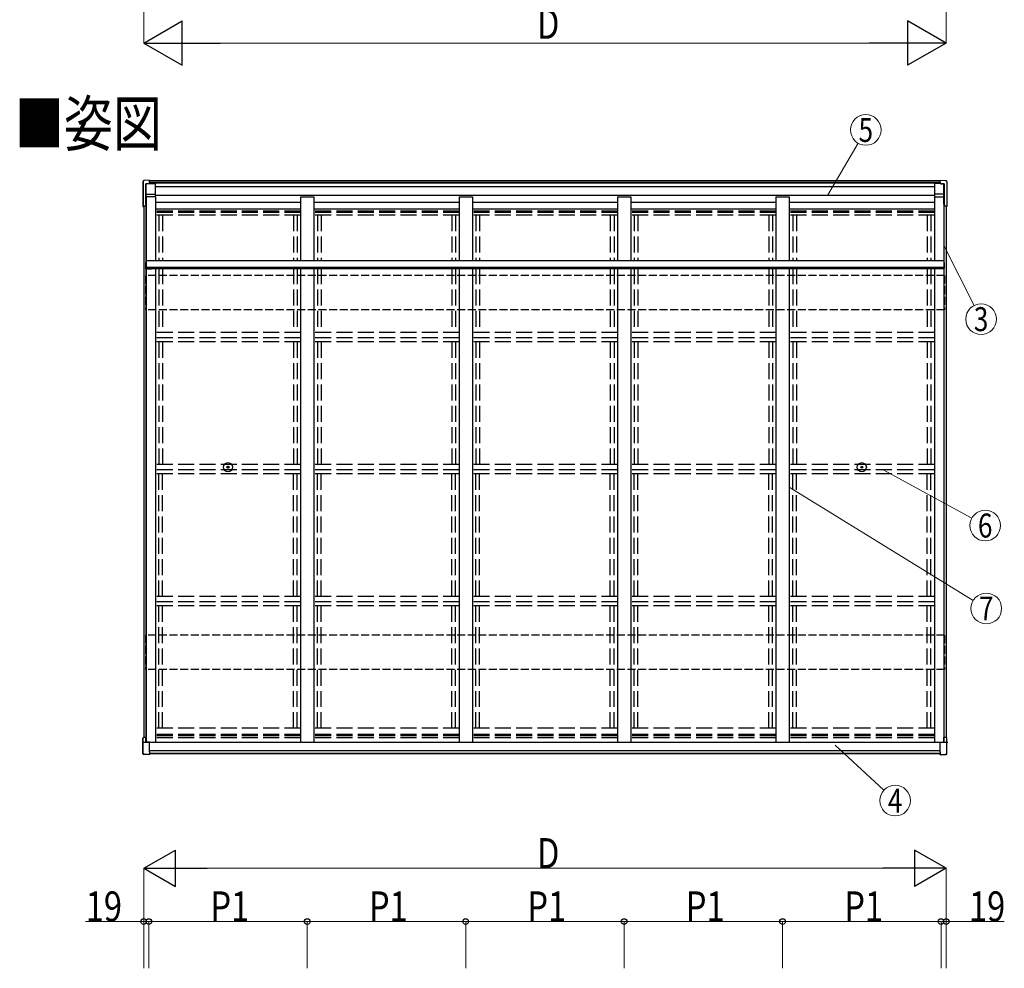
# Model space of a CAD drawing. Units: millimetres. Extents: x 0 to 21025, y 0 to 14850.
# Drawn here: x 7702 to 11400, y 6334 to 9896 of the extents above; entities that cross this region are included whole.
import ezdxf
from ezdxf.enums import TextEntityAlignment as Align

# ---------------------------------------------------------------- set-up
doc = ezdxf.new("R2010")
doc.units = ezdxf.units.MM
doc.linetypes.add('YHIDDEN_1', pattern=[4, 3, -1])
for name, color, linetype, lineweight in [('USER1', 3, 'Continuous', 13), ('YKK_13', 4, 'Continuous', 30), ('YKK_A1', 4, 'Continuous', 30), ('YKK_D', 6, 'Continuous', 13)]:
    doc.layers.add(name, color=color, linetype=linetype, lineweight=lineweight)
doc.styles.add('text-b', font='extslim2.shx', dxfattribs={"width": 0.8, "bigfont": 'extfont2.shx'})

msp = doc.modelspace()

# ---------------------------------------------------------------- linework, layer by layer
at = {"layer": 'YKK_13', "linetype": 'Continuous'}
for p, q in [((8165.3, 9287.5), (8165.3, 9286.9)), ((8165.3, 9286.9), (8165.3, 9286.7)), ((8165.7, 9288.4), (8165.7, 9287.9)), ((8165.7, 9287.9), (8165.7, 9287.6)), ((8169.8, 9291.4), (8168.4, 9291.3)), ((8171.5, 9291.5), (8169.8, 9291.4)), ((11177.9, 9291.5), (11179.6, 9291.4)), ((11179.6, 9291.4), (11181, 9291.3)), ((11183.6, 9288.4), (11183.6, 9287.9)), ((11183.6, 9287.9), (11183.6, 9287.6)), ((11184, 9287.5), (11184, 9286.9)), ((11184, 9286.9), (11184, 9286.7)), ((8165.4, 9194), (8165.3, 9193.9)), ((8165.3, 9193.9), (8165.3, 9193.9)), ((8165.3, 9193.9), (8165.3, 9193.9)), ((8165.3, 9193.9), (8165.5, 9193.9)), ((8165.6, 9194), (8165.4, 9194)), ((8165.5, 9193.9), (8166.9, 9193.7)), ((8165.8, 9194), (8165.6, 9194)), ((8165.8, 9195.3), (8165.7, 9195.3)), ((8165.7, 9195.3), (8165.7, 9195.2)), ((8165.7, 9195.2), (8165.7, 9195.2)), ((8165.7, 9195.2), (8165.9, 9195.2)), ((8166, 9194), (8165.8, 9194)), ((8165.9, 9195.2), (8166, 9195.2)), ((8166, 9195.2), (8166.2, 9195.2)), ((8166.3, 9194), (8166, 9194)), ((8166.2, 9195.2), (8166.5, 9195.2)), ((8166.5, 9195.2), (8166.7, 9195.2)), ((8166.9, 9193.7), (8168.2, 9193.6)), ((8167.1, 9193.9), (8167.1, 9193.9)), ((8167.1, 9193.9), (8167.1, 9193.9)), ((8167.1, 9193.9), (8167.1, 9193.9)), ((8167.1, 9193.9), (8167.1, 9193.9)), ((8167.1, 9193.9), (8167.1, 9193.9)), ((8167.1, 9193.9), (8167.2, 9193.9)), ((8168.2, 9193.8), (8167.1, 9193.9)), ((8167.2, 9193.9), (8167.2, 9193.9)), ((8167.2, 9193.9), (8167.3, 9193.9)), ((8167.4, 9195.3), (8167.3, 9195.3)), ((8167.3, 9195.3), (8167.3, 9195.3)), ((8167.3, 9195.3), (8167.4, 9195.3)), ((8167.5, 9195.3), (8167.4, 9195.3)), ((8167.4, 9195.3), (8167.4, 9195.3)), ((8167.4, 9195.3), (8167.4, 9195.3)), ((8167.6, 9195.3), (8167.5, 9195.3)), ((8167.5, 9195.3), (8167.5, 9195.3)), ((11181.2, 9193.8), (11182.2, 9193.9)), ((11182.4, 9193.7), (11181.2, 9193.6)), ((11181.7, 9195.3), (11181.8, 9195.3)), ((11181.8, 9195.3), (11181.8, 9195.3)), ((11181.8, 9195.3), (11181.9, 9195.3)), ((11181.9, 9195.3), (11181.9, 9195.3)), ((11181.9, 9195.3), (11182, 9195.3)), ((11182, 9195.3), (11181.9, 9195.3)), ((11182, 9195.3), (11182, 9195.3)), ((11182, 9195.3), (11182, 9195.3)), ((11182.1, 9193.9), (11182, 9193.9)), ((11182.2, 9193.9), (11182.1, 9193.9)), ((11182.1, 9193.9), (11182.1, 9193.9)), ((11182.2, 9193.9), (11182.2, 9193.9)), ((11182.2, 9193.9), (11182.3, 9193.9)), ((11182.3, 9193.9), (11182.2, 9193.9)), ((11182.2, 9193.9), (11182.2, 9193.9)), ((11182.2, 9193.9), (11182.2, 9193.9)), ((11183.9, 9193.9), (11182.4, 9193.7)), ((11182.8, 9195.2), (11182.6, 9195.2)), ((11183.1, 9195.2), (11182.8, 9195.2)), ((11183, 9194), (11183.3, 9194)), ((11183.3, 9195.2), (11183.1, 9195.2)), ((11183.5, 9195.2), (11183.3, 9195.2)), ((11183.3, 9194), (11183.5, 9194)), ((11183.6, 9195.2), (11183.5, 9195.2)), ((11183.5, 9194), (11183.8, 9194)), ((11183.6, 9195.3), (11183.6, 9195.3)), ((11183.6, 9195.3), (11183.6, 9195.2)), ((11183.6, 9195.2), (11183.6, 9195.2)), ((11183.8, 9194), (11183.9, 9194)), ((11183.9, 9194), (11184, 9193.9)), ((11184, 9193.9), (11183.9, 9193.9)), ((11184, 9193.9), (11184, 9193.9)), ((11184, 9193.9), (11184, 9193.9)), ((8165.8, 7199.6), (8165.7, 7199.5)), ((8165.7, 7199.5), (8165.7, 7199.5)), ((11183.6, 7199.6), (11183.6, 7199.5)), ((11183.6, 7199.5), (11183.6, 7199.5)), ((8165.3, 7139.9), (8165.3, 7140.3)), ((8165.3, 7139.6), (8165.3, 7139.9)), ((8165.7, 7141.8), (8165.7, 7142.1)), ((8165.7, 7141.3), (8165.7, 7141.8)), ((8169.5, 7136.6), (8167.8, 7136.8)), ((8167.8, 7136.8), (8167.8, 7136.8)), ((8171.1, 7136.5), (8169.5, 7136.6)), ((11178.2, 7136.5), (11179.8, 7136.6)), ((11179.8, 7136.6), (11181.5, 7136.8)), ((11181.5, 7136.8), (11181.5, 7136.8)), ((11183.6, 7141.8), (11183.6, 7142.1)), ((11183.6, 7141.3), (11183.6, 7141.8)), ((11184, 7139.9), (11184, 7140.3)), ((11184, 7139.6), (11184, 7139.9))]:
    msp.add_line(p, q, dxfattribs=at)
at = {"layer": 'YKK_13', "linetype": 'Continuous', "ltscale": 20}
for p, q in [((8165.3, 9286.7), (8165.3, 9193.9)), ((8165.7, 9287.6), (8165.7, 9195.3)), ((8168.4, 9291.3), (8168.4, 9291.3)), ((8190.2, 9292.5), (8171.5, 9291.5)), ((8190.2, 9292.5), (8190.2, 9292.4)), ((8190.2, 9286), (8190.2, 9292.4)), ((8190.2, 9286), (8190.2, 9284.5)), ((8190.2, 9284.5), (8190.2, 9280.3)), ((8190.2, 9280.5), (8211.2, 9280.7)), ((8211.2, 9282.4), (8211.2, 9230.1)), ((11138.2, 9282.4), (11138.2, 9230.1)), ((11159.2, 9280.5), (11138.2, 9280.7)), ((11159.2, 9292.5), (11177.9, 9291.5)), ((11159.2, 9292.5), (11159.2, 9292.4)), ((11159.2, 9286), (11159.2, 9292.4)), ((11159.2, 9286), (11159.2, 9284.5)), ((11159.2, 9284.5), (11159.2, 9280.3)), ((11180.9, 9291.3), (11181, 9291.3)), ((11183.6, 9287.6), (11183.6, 9195.3)), ((11184, 9286.7), (11184, 9193.9)), ((8176, 9279.5), (8190.2, 9280.3)), ((8176, 9279.5), (8176, 9196.8)), ((8176.2, 9279.4), (8176, 9279.5)), ((8176.3, 9279.4), (8176.2, 9279.4)), ((8176.3, 9203.5), (8176.3, 9279.4)), ((8178.3, 9279.5), (8187.2, 9280)), ((8190.2, 9280.2), (8187.2, 9280)), ((8187.2, 9280), (8187.2, 9280)), ((8187.2, 9279.9), (8187.2, 9280)), ((8190.2, 9280.2), (8190.2, 9280.3)), ((11173.4, 9279.5), (11159.2, 9280.3)), ((11159.2, 9280.2), (11159.2, 9280.3)), ((11159.2, 9280.2), (11162.2, 9280)), ((11171, 9279.5), (11162.2, 9280)), ((11162.2, 9280), (11162.2, 9280)), ((11162.2, 9279.9), (11162.2, 9280)), ((11173, 9203.5), (11173, 9279.4)), ((11173, 9279.4), (11173.1, 9279.4)), ((11173.1, 9279.4), (11173.4, 9279.5)), ((11173.4, 9279.5), (11173.4, 9196.8)), ((8176.3, 9240), (8211.2, 9240)), ((11173, 9240), (11138.2, 9240)), ((8168.2, 9194), (8166.3, 9194)), ((8166.7, 9195.2), (8168.2, 9195.1)), ((8167.3, 9193.9), (8168.2, 9193.9)), ((8168.2, 9195.2), (8167.6, 9195.3)), ((8176, 9196.8), (8174.8, 9196.8)), ((8174.8, 9196.7), (8176.2, 9196.7)), ((8176, 9196.8), (8176.2, 9196.7)), ((8176.9, 9201.3), (8176.2, 9201.6)), ((8176.2, 9201.6), (8176.2, 9196.7)), ((8176.9, 9202.9), (8176.4, 9203.1)), ((11172.5, 9202.9), (11172.9, 9203.1)), ((11172.5, 9201.3), (11173.1, 9201.6)), ((11173.1, 9201.6), (11173.1, 9196.7)), ((11173.4, 9196.8), (11173.1, 9196.7)), ((11174.5, 9196.7), (11173.1, 9196.7)), ((11173.4, 9196.8), (11174.5, 9196.8)), ((11181.2, 9195.2), (11181.7, 9195.3)), ((11182.6, 9195.2), (11181.2, 9195.1)), ((11181.2, 9194), (11183, 9194)), ((11182, 9193.9), (11181.2, 9193.9)), ((8165.3, 7140.3), (8165.3, 7198.2)), ((8165.7, 7142.1), (8165.7, 7199.5)), ((8176, 7201), (8174.8, 7201)), ((8176, 7183.8), (8176, 7201)), ((8176.2, 7200.9), (8176, 7201)), ((8190.2, 7183.1), (8176, 7183.8)), ((8176.2, 7195.9), (8176.2, 7200.9)), ((8176.9, 7195.6), (8176.2, 7195.9)), ((8176.3, 7183.8), (8176.3, 7194)), ((8176.9, 7194), (8176.4, 7194.3)), ((8190.2, 7148.4), (8190.2, 7183.1)), ((11159.2, 7183.1), (11173.4, 7183.8)), ((11159.2, 7148.4), (11159.2, 7183.1)), ((11172.5, 7195.6), (11173.1, 7195.9)), ((11172.5, 7194), (11172.9, 7194.3)), ((11173, 7183.8), (11173, 7194)), ((11173.1, 7200.9), (11173.4, 7201)), ((11173.1, 7195.9), (11173.1, 7200.9)), ((11173.4, 7183.8), (11173.4, 7201)), ((11173.4, 7201), (11174.5, 7201)), ((11183.6, 7142.1), (11183.6, 7199.5)), ((11184, 7140.3), (11184, 7198.2)), ((8190.2, 7135.5), (8171.1, 7136.5)), ((8190.2, 7137.2), (8171.5, 7138.2)), ((8190.2, 7146.7), (8190.2, 7148.4)), ((8190.2, 7148.1), (8190.2, 7148.4)), ((8190.2, 7146.7), (8190.2, 7137.3)), ((8190.2, 7143.1), (8190.2, 7136.6)), ((8190.2, 7137.3), (8190.2, 7137.2)), ((8190.2, 7135.5), (8190.2, 7136.6)), ((11159.2, 7146.7), (11159.2, 7148.4)), ((11159.2, 7148.1), (11159.2, 7148.4)), ((11159.2, 7146.7), (11159.2, 7137.3)), ((11159.2, 7143.1), (11159.2, 7136.6)), ((11159.2, 7137.2), (11177.9, 7138.2)), ((11159.2, 7137.3), (11159.2, 7137.2)), ((11159.2, 7135.5), (11159.2, 7136.6)), ((11159.2, 7135.5), (11178.2, 7136.5))]:
    msp.add_line(p, q, dxfattribs=at)
at = {"layer": 'YKK_13', "linetype": 'Continuous', "ltscale": 0.5}
for p, q in [((8175.1, 8984.2), (8175.1, 8964.2)), ((8175.1, 8984.2), (8177.1, 8984.2)), ((8177, 8962.2), (8197.1, 8962.2)), ((8177, 8960.1), (8197.1, 8960.1)), ((8177.1, 8984.2), (8177.1, 8964.2)), ((8177.1, 8964.2), (8197.1, 8964.2)), ((8197.1, 8960.1), (8197.1, 8964.2)), ((11172.3, 8964.2), (11152.3, 8964.2)), ((11152.3, 8960.1), (11152.3, 8964.2)), ((11172.3, 8962.2), (11152.3, 8962.2)), ((11172.3, 8960.1), (11152.3, 8960.1)), ((11172.3, 8984.2), (11172.3, 8964.2)), ((11174.3, 8984.2), (11172.3, 8984.2)), ((11174.3, 8984.2), (11174.3, 8964.2))]:
    msp.add_line(p, q, dxfattribs=at)
at = {"layer": 'YKK_13'}
for p, q in [((8175.1, 8964.2), (8175.1, 8962.2)), ((8177, 8962.2), (8177, 8960.1)), ((11172.3, 8962.2), (11172.3, 8960.1)), ((11174.3, 8964.2), (11174.3, 8962.2)), ((8482.4, 8215.9), (8483.5, 8216)), ((8482.4, 8214.9), (8483.5, 8214.9)), ((8483.5, 8216), (8484, 8216.1)), ((8483.5, 8214.9), (8484, 8214.8)), ((8484.1, 8216.6), (8484, 8216.1)), ((8484.1, 8214.3), (8484, 8214.8)), ((8484.2, 8217.7), (8484.1, 8216.6)), ((8484.2, 8213.2), (8484.1, 8214.3)), ((8485.2, 8217.7), (8485.2, 8216.6)), ((8485.2, 8216.6), (8485.3, 8216.1)), ((8485.2, 8214.3), (8485.3, 8214.8)), ((8485.2, 8213.2), (8485.2, 8214.3)), ((8485.8, 8216), (8485.3, 8216.1)), ((8485.8, 8214.9), (8485.3, 8214.8)), ((8486.9, 8215.9), (8485.8, 8216)), ((8486.9, 8214.9), (8485.8, 8214.9)), ((10862.4, 8215.9), (10863.5, 8216)), ((10862.4, 8214.9), (10863.5, 8214.9)), ((10863.5, 8216), (10864, 8216.1)), ((10863.5, 8214.9), (10864, 8214.8)), ((10864.1, 8216.6), (10864, 8216.1)), ((10864.1, 8214.3), (10864, 8214.8)), ((10864.2, 8217.7), (10864.1, 8216.6)), ((10864.2, 8213.2), (10864.1, 8214.3)), ((10865.2, 8217.7), (10865.2, 8216.6)), ((10865.2, 8216.6), (10865.3, 8216.1)), ((10865.2, 8214.3), (10865.3, 8214.8)), ((10865.2, 8213.2), (10865.2, 8214.3)), ((10865.8, 8216), (10865.3, 8216.1)), ((10865.8, 8214.9), (10865.3, 8214.8)), ((10866.9, 8215.9), (10865.8, 8216)), ((10866.9, 8214.9), (10865.8, 8214.9))]:
    msp.add_line(p, q, dxfattribs=at)
for centre, radius in [((8484.7, 8215.4), 17), ((8484.7, 8215.4), 4), ((10864.7, 8215.4), 17), ((10864.7, 8215.4), 4)]:
    msp.add_circle(centre, radius, dxfattribs=at)
at = {"layer": 'YKK_13', "linetype": 'Continuous', "ltscale": 20}
for centre, radius, start, end in [((8167.8, 9287.6), 2.51, 144.16, 182.4822), ((8168.6, 9288.4), 2.86, 94.0033, 180.9689), ((11180.8, 9288.4), 2.86, 359.0311, 85.9967), ((11181.5, 9287.6), 2.51, 357.5178, 35.84), ((8230.1, 8868.2), 333.3, 99.8035, 101.1309), ((8231.7, 8867.4), 334.1, 99.798, 101.0927), ((8174.7, 9185.2), 11.5, 89.1545, 96.5517), ((11174.6, 9185.2), 11.5, 83.4483, 90.8455), ((11117.7, 8867.4), 334.1, 78.9073, 80.202), ((11119.2, 8868.2), 333.3, 78.8691, 80.1965), ((8165.6, 7197.2), 1.01, 87.7032, 110.8394), ((8230.1, 6872.5), 333.3, 99.8035, 101.1309), ((8174.7, 7189.5), 11.5, 89.1545, 96.5517), ((11174.6, 7189.5), 11.5, 83.4483, 90.8455), ((11119.2, 6872.5), 333.3, 78.8691, 80.1965), ((11183.7, 7197.2), 1.01, 69.1606, 92.2968), ((8168, 7139.5), 2.73, 178.7492, 264.9782), ((8168.6, 7141.2), 2.87, 179.1065, 265.6526), ((8173.8, 7193.5), 55.4, 264.3752, 267.604), ((11175.5, 7193.5), 55.4, 272.396, 275.6248), ((11180.7, 7141.2), 2.87, 274.3474, 0.8935), ((11181.3, 7139.5), 2.73, 275.0218, 1.2508)]:
    msp.add_arc(centre, radius, start, end, dxfattribs=at)
at = {"layer": 'YKK_13', "linetype": 'Continuous', "ltscale": 0.5}
for centre, start, end in [((8177, 8964.2), 178.8547, 270.106), ((8177, 8962.1), 178.8547, 270.106), ((11172.3, 8964.2), 269.894, 1.1453), ((11172.3, 8962.1), 269.894, 1.1453)]:
    msp.add_arc(centre, 1.91, start, end, dxfattribs=at)
at = {"layer": 'YKK_13'}
for centre, start, end in [((8484.7, 8215.4), 167.4441, 192.5559), ((8484.7, 8215.4), 77.4441, 102.5559), ((8484.7, 8215.4), 257.4441, 282.5559), ((8484.7, 8215.4), 347.4441, 12.5559), ((10864.7, 8215.4), 167.4441, 192.5559), ((10864.7, 8215.4), 77.4441, 102.5559), ((10864.7, 8215.4), 257.4441, 282.5559), ((10864.7, 8215.4), 347.4441, 12.5559)]:
    msp.add_arc(centre, 2.3, start, end, dxfattribs=at)
at = {"layer": 'YKK_13', "linetype": 'Continuous'}
for centre, major_axis, ratio, start_param, end_param in [((795.7, 8880.5), (-8225.6, -430), 0.003595, 3.598083, 3.598672), ((777.9, 8880.5), (-8222.6, -430), 0.003344, 3.589948, 3.592413), ((8176.4, 9203.4), (-0.003, 0.3), 0.146695, 1.499057, 3.069397), ((11172.9, 7194), (-0.003, -0.3), 0.14673, 1.640854, 3.211193)]:
    msp.add_ellipse(centre, major_axis=major_axis, ratio=ratio, start_param=start_param, end_param=end_param, dxfattribs=at)
at = {"layer": 'YKK_13', "linetype": 'Continuous', "extrusion": (0, 0, -1)}
for centre, major_axis, ratio, start_param, end_param in [((18571.4, 8880.5), (8222.6, -430), 0.003344, 3.589948, 3.592413), ((18553.6, 8880.5), (8225.6, -430), 0.003595, 3.598083, 3.598672), ((11172.9, 9203.4), (0.003, 0.3), 0.146695, 1.499057, 3.069397), ((8176.4, 7194), (0.003, -0.3), 0.14673, 1.640854, 3.211193)]:
    msp.add_ellipse(centre, major_axis=major_axis, ratio=ratio, start_param=start_param, end_param=end_param, dxfattribs=at)
at = {"layer": 'YKK_A1', "ltscale": 20}
for p, q in [((11159.2, 9290.3), (8190.2, 9290.3)), ((11159.2, 9284.6), (8190.2, 9284.6)), ((11159.2, 9282.4), (8190.2, 9282.4)), ((11138.2, 9268.6), (8211.2, 9268.6)), ((8176.9, 9230.1), (8176.9, 7183.8)), ((8212.2, 9230.1), (8176.9, 9230.1)), ((11138.2, 9235.2), (8211.2, 9235.2)), ((8212.2, 9230.1), (8212.2, 8992)), ((8757.2, 9209.2), (8212.2, 9209.2)), ((8757.2, 9230.1), (8807.2, 9230.1)), ((8757.2, 9230.1), (8757.2, 8992)), ((8807.2, 9230.1), (8807.2, 8992)), ((9352.2, 9209.2), (8807.2, 9209.2)), ((9352.2, 9230.1), (9402.2, 9230.1)), ((9352.2, 9230.1), (9352.2, 8992)), ((9402.2, 9230.1), (9402.2, 8992)), ((9947.2, 9209.2), (9402.2, 9209.2)), ((9947.2, 9230.1), (9997.2, 9230.1)), ((9947.2, 9230.1), (9947.2, 8992)), ((9997.2, 9230.1), (9997.2, 8992)), ((10542.2, 9209.2), (9997.2, 9209.2)), ((10542.2, 9230.1), (10592.2, 9230.1)), ((10542.2, 9230.1), (10542.2, 8992)), ((10592.2, 9230.1), (10592.2, 8992)), ((11137.2, 9209.2), (10592.2, 9209.2)), ((11137.2, 9230.1), (11137.2, 8992)), ((11137.2, 9230.1), (11172.5, 9230.1)), ((11172.5, 9230.1), (11172.5, 7183.8)), ((8168.2, 9195.4), (8168.2, 7200)), ((8176.2, 9201.6), (8176.2, 7195.9)), ((8757.2, 9184.5), (8212.2, 9184.5)), ((9352.2, 9184.5), (8807.2, 9184.5)), ((9947.2, 9184.5), (9402.2, 9184.5)), ((10542.2, 9184.5), (9997.2, 9184.5)), ((11137.2, 9184.5), (10592.2, 9184.5)), ((11173.1, 9201.6), (11173.1, 7195.9)), ((11181.2, 9195.4), (11181.2, 7200)), ((8212.2, 8962), (8212.2, 7181.1)), ((8757.2, 8962), (8757.2, 7181.1)), ((8807.2, 8962), (8807.2, 7181.1)), ((9352.2, 8962), (9352.2, 7181.1)), ((9402.2, 8962), (9402.2, 7181.1)), ((9947.2, 8962), (9947.2, 7181.1)), ((9997.2, 8962), (9997.2, 7181.1)), ((10542.2, 8962), (10542.2, 7181.1)), ((10592.2, 8962), (10592.2, 7181.1)), ((11137.2, 8962), (11137.2, 7181.1)), ((8212.2, 7181.1), (8162.2, 7181.1)), ((11159.2, 7181.1), (8190.2, 7181.1)), ((8807.2, 7181.1), (8757.2, 7181.1)), ((9402.2, 7181.1), (9352.2, 7181.1)), ((9997.2, 7181.1), (9947.2, 7181.1)), ((10592.2, 7181.1), (10542.2, 7181.1)), ((11187.2, 7181.1), (11137.2, 7181.1)), ((11159.2, 7150.9), (8190.2, 7150.9)), ((11159.2, 7139.9), (8190.2, 7139.9)), ((11159.2, 7138.5), (8190.2, 7138.5))]:
    msp.add_line(p, q, dxfattribs=at)
at = {"layer": 'YKK_A1', "linetype": 'YHIDDEN_1', "ltscale": 20}
for p, q in [((8757.2, 9176.4), (8212.2, 9176.4)), ((8757.2, 9172.5), (8212.2, 9172.5)), ((8757.2, 9172.1), (8212.2, 9172.1)), ((9352.2, 9176.4), (8807.2, 9176.4)), ((9352.2, 9172.5), (8807.2, 9172.5)), ((9352.2, 9172.1), (8807.2, 9172.1)), ((9947.2, 9176.4), (9402.2, 9176.4)), ((9947.2, 9172.5), (9402.2, 9172.5)), ((9947.2, 9172.1), (9402.2, 9172.1)), ((10542.2, 9176.4), (9997.2, 9176.4)), ((10542.2, 9172.5), (9997.2, 9172.5)), ((10542.2, 9172.1), (9997.2, 9172.1)), ((11137.2, 9176.4), (10592.2, 9176.4)), ((11137.2, 9172.5), (10592.2, 9172.5)), ((11137.2, 9172.1), (10592.2, 9172.1)), ((8757.2, 9161.5), (8212.2, 9161.5)), ((8225.2, 9161.5), (8225.2, 8992)), ((8239.2, 9161.5), (8239.2, 8992)), ((8730.2, 9161.5), (8730.2, 8992)), ((8744.2, 9161.5), (8744.2, 8992)), ((9352.2, 9161.5), (8807.2, 9161.5)), ((8820.2, 9161.5), (8820.2, 8992)), ((8834.2, 9161.5), (8834.2, 8992)), ((9325.2, 9161.5), (9325.2, 8992)), ((9339.2, 9161.5), (9339.2, 8992)), ((9947.2, 9161.5), (9402.2, 9161.5)), ((9415.2, 9161.5), (9415.2, 8992)), ((9429.2, 9161.5), (9429.2, 8992)), ((9920.2, 9161.5), (9920.2, 8992)), ((9934.2, 9161.5), (9934.2, 8992)), ((10542.2, 9161.5), (9997.2, 9161.5)), ((10010.2, 9161.5), (10010.2, 8992)), ((10024.2, 9161.5), (10024.2, 8992)), ((10515.2, 9161.5), (10515.2, 8992)), ((10529.2, 9161.5), (10529.2, 8992)), ((11137.2, 9161.5), (10592.2, 9161.5)), ((10605.2, 9161.5), (10605.2, 8992)), ((10619.2, 9161.5), (10619.2, 8992)), ((11110.2, 9161.5), (11110.2, 8992)), ((11124.2, 9161.5), (11124.2, 8992)), ((8225.2, 8962), (8225.2, 8721)), ((8239.2, 8962), (8239.2, 8721)), ((8730.2, 8962), (8730.2, 8721)), ((8744.2, 8962), (8744.2, 8721)), ((8820.2, 8962), (8820.2, 8721)), ((8834.2, 8962), (8834.2, 8721)), ((9325.2, 8962), (9325.2, 8721)), ((9339.2, 8962), (9339.2, 8721)), ((9415.2, 8962), (9415.2, 8721)), ((9429.2, 8962), (9429.2, 8721)), ((9920.2, 8962), (9920.2, 8721)), ((9934.2, 8962), (9934.2, 8721)), ((10010.2, 8962), (10010.2, 8721)), ((10024.2, 8962), (10024.2, 8721)), ((10515.2, 8962), (10515.2, 8721)), ((10529.2, 8962), (10529.2, 8721)), ((10605.2, 8962), (10605.2, 8721)), ((10619.2, 8962), (10619.2, 8721)), ((11110.2, 8962), (11110.2, 8721)), ((11124.2, 8962), (11124.2, 8721)), ((8757.2, 8721), (8212.2, 8721)), ((8757.2, 8701.1), (8212.2, 8701.1)), ((9352.2, 8721), (8807.2, 8721)), ((9352.2, 8701.1), (8807.2, 8701.1)), ((9947.2, 8721), (9402.2, 8721)), ((9947.2, 8701.1), (9402.2, 8701.1)), ((10542.2, 8721), (9997.2, 8721)), ((10542.2, 8701.1), (9997.2, 8701.1)), ((11137.2, 8721), (10592.2, 8721)), ((11137.2, 8701.1), (10592.2, 8701.1)), ((8757.2, 8685.8), (8212.2, 8685.8)), ((8225.2, 8685.8), (8225.2, 8225.4)), ((8239.2, 8685.8), (8239.2, 8225.4)), ((8730.2, 8686.1), (8730.2, 8225.4)), ((8744.2, 8686.1), (8744.2, 8225.4)), ((9352.2, 8685.8), (8807.2, 8685.8)), ((8820.2, 8685.8), (8820.2, 8225.4)), ((8834.2, 8685.8), (8834.2, 8225.4)), ((9325.2, 8685.8), (9325.2, 8225.4)), ((9339.2, 8685.8), (9339.2, 8225.4)), ((9947.2, 8685.8), (9402.2, 8685.8)), ((9415.2, 8685.8), (9415.2, 8225.4)), ((9429.2, 8685.8), (9429.2, 8225.4)), ((9920.2, 8685.8), (9920.2, 8225.4)), ((9934.2, 8685.8), (9934.2, 8225.4)), ((10542.2, 8685.8), (9997.2, 8685.8)), ((10010.2, 8685.8), (10010.2, 8225.4)), ((10024.2, 8685.8), (10024.2, 8225.4)), ((10515.2, 8685.8), (10515.2, 8225.4)), ((10529.2, 8685.8), (10529.2, 8225.4)), ((11137.2, 8685.8), (10592.2, 8685.8)), ((10605.2, 8685.8), (10605.2, 8225.4)), ((10619.2, 8685.8), (10619.2, 8225.4)), ((11110.2, 8685.8), (11110.2, 8225.4)), ((11124.2, 8685.8), (11124.2, 8225.4)), ((8757.2, 8225.4), (8212.2, 8225.4)), ((9352.2, 8225.4), (8807.2, 8225.4)), ((9947.2, 8225.4), (9402.2, 8225.4)), ((10542.2, 8225.4), (9997.2, 8225.4)), ((11137.2, 8225.4), (10592.2, 8225.4)), ((8757.2, 8205.5), (8212.2, 8205.5)), ((8757.2, 8190.2), (8212.2, 8190.2)), ((8225.2, 7729.8), (8225.2, 8190.2)), ((8239.2, 7729.8), (8239.2, 8190.2)), ((8730.2, 7729.8), (8730.2, 8190.2)), ((8744.2, 7729.8), (8744.2, 8190.2)), ((9352.2, 8205.5), (8807.2, 8205.5)), ((9352.2, 8190.2), (8807.2, 8190.2)), ((8820.2, 7729.8), (8820.2, 8190.2)), ((8834.2, 7729.8), (8834.2, 8190.2)), ((9325.2, 7729.8), (9325.2, 8190.2)), ((9339.2, 7729.8), (9339.2, 8190.2)), ((9947.2, 8205.5), (9402.2, 8205.5)), ((9947.2, 8190.2), (9402.2, 8190.2)), ((9415.2, 7729.8), (9415.2, 8190.2)), ((9429.2, 7729.8), (9429.2, 8190.2)), ((9920.2, 7729.8), (9920.2, 8190.2)), ((9934.2, 7729.8), (9934.2, 8190.2)), ((10542.2, 8205.5), (9997.2, 8205.5)), ((10542.2, 8190.2), (9997.2, 8190.2)), ((10010.2, 7729.8), (10010.2, 8190.2)), ((10024.2, 7729.8), (10024.2, 8190.2)), ((10515.2, 7729.8), (10515.2, 8190.2)), ((10529.2, 7729.8), (10529.2, 8190.2)), ((11137.2, 8205.5), (10592.2, 8205.5)), ((11137.2, 8190.2), (10592.2, 8190.2)), ((10605.2, 7729.8), (10605.2, 8190.2)), ((10619.2, 7729.8), (10619.2, 8190.2)), ((11110.2, 7729.8), (11110.2, 8190.2)), ((11124.2, 7729.8), (11124.2, 8190.2)), ((8757.2, 7729.8), (8212.2, 7729.8)), ((9352.2, 7729.8), (8807.2, 7729.8)), ((9947.2, 7729.8), (9402.2, 7729.8)), ((10542.2, 7729.8), (9997.2, 7729.8)), ((11137.2, 7729.8), (10592.2, 7729.8)), ((8757.2, 7709.8), (8212.2, 7709.8)), ((8757.2, 7694.5), (8212.2, 7694.5)), ((8225.2, 7235), (8225.2, 7694.5)), ((8239.2, 7235), (8239.2, 7694.5)), ((8730.2, 7235), (8730.2, 7694.5)), ((8744.2, 7235), (8744.2, 7694.5)), ((9352.2, 7709.8), (8807.2, 7709.8)), ((9352.2, 7694.5), (8807.2, 7694.5)), ((8820.2, 7235), (8820.2, 7694.5)), ((8834.2, 7235), (8834.2, 7694.5)), ((9325.2, 7235), (9325.2, 7694.5)), ((9339.2, 7235), (9339.2, 7694.5)), ((9947.2, 7709.8), (9402.2, 7709.8)), ((9947.2, 7694.5), (9402.2, 7694.5)), ((9415.2, 7235), (9415.2, 7694.5)), ((9429.2, 7235), (9429.2, 7694.5)), ((9920.2, 7235), (9920.2, 7694.5)), ((9934.2, 7235), (9934.2, 7694.5)), ((10542.2, 7709.8), (9997.2, 7709.8)), ((10542.2, 7694.5), (9997.2, 7694.5)), ((10010.2, 7235), (10010.2, 7694.5)), ((10024.2, 7235), (10024.2, 7694.5)), ((10515.2, 7235), (10515.2, 7694.5)), ((10529.2, 7235), (10529.2, 7694.5)), ((11137.2, 7709.8), (10592.2, 7709.8)), ((11137.2, 7694.5), (10592.2, 7694.5)), ((10605.2, 7235), (10605.2, 7694.5)), ((10619.2, 7235), (10619.2, 7694.5)), ((11110.2, 7235), (11110.2, 7694.5)), ((11124.2, 7235), (11124.2, 7694.5)), ((8757.2, 7235), (8212.2, 7235)), ((8757.2, 7212), (8212.2, 7212)), ((9352.2, 7235), (8807.2, 7235)), ((9352.2, 7212), (8807.2, 7212)), ((9947.2, 7235), (9402.2, 7235)), ((9947.2, 7212), (9402.2, 7212)), ((10542.2, 7235), (9997.2, 7235)), ((10542.2, 7212), (9997.2, 7212)), ((11137.2, 7235), (10592.2, 7235)), ((11137.2, 7212), (10592.2, 7212)), ((8757.2, 7207.3), (8212.2, 7207.3)), ((8757.2, 7199.8), (8212.2, 7199.8)), ((8757.2, 7199.6), (8212.2, 7199.6)), ((9352.2, 7207.3), (8807.2, 7207.3)), ((9352.2, 7199.8), (8807.2, 7199.8)), ((9352.2, 7199.6), (8807.2, 7199.6)), ((9947.2, 7207.3), (9402.2, 7207.3)), ((9947.2, 7199.8), (9402.2, 7199.8)), ((9947.2, 7199.6), (9402.2, 7199.6)), ((10542.2, 7207.3), (9997.2, 7207.3)), ((10542.2, 7199.8), (9997.2, 7199.8)), ((10542.2, 7199.6), (9997.2, 7199.6)), ((11137.2, 7207.3), (10592.2, 7207.3)), ((11137.2, 7199.8), (10592.2, 7199.8)), ((11137.2, 7199.6), (10592.2, 7199.6))]:
    msp.add_line(p, q, dxfattribs=at)
at = {"layer": 'YKK_A1'}
for p, q in [((8177.1, 8992), (11172.3, 8992)), ((8177.1, 8992), (8177.1, 8967)), ((11172.3, 8992), (11172.3, 8967)), ((8175.1, 8964.1), (8175.1, 8964.1)), ((8177.1, 8967), (11172.3, 8967)), ((8197.1, 8964.1), (11152.3, 8964.1)), ((8197.1, 8962), (11152.3, 8962)), ((11174.3, 8964.1), (11174.3, 8964.1))]:
    msp.add_line(p, q, dxfattribs=at)
at = {"layer": 'YKK_A1', "linetype": 'YHIDDEN_1', "ltscale": 10}
for p, q in [((11174.7, 8934.8), (8174.7, 8934.8)), ((8174.7, 8934.8), (8174.7, 8805.8)), ((11174.7, 8934.8), (11174.7, 8805.8)), ((11174.7, 8805.8), (8174.7, 8805.8)), ((11174.7, 7584.8), (8174.7, 7584.8)), ((8174.7, 7584.8), (8174.7, 7455.8)), ((11174.7, 7584.8), (11174.7, 7455.8)), ((11174.7, 7455.8), (8174.7, 7455.8))]:
    msp.add_line(p, q, dxfattribs=at)
at = {"layer": 'YKK_D'}
for p, q in [((8168.2, 10306.9), (8168.2, 9806.9)), ((11181.2, 10306.9), (11181.2, 9806.9)), ((8334.8, 9807.9), (11014.5, 9807.9)), ((10736.3, 9235.2), (10850.7, 9431.8)), ((11174.1, 9045.5), (11286.6, 8822.7)), ((10944.7, 8205.5), (11277.4, 8023.8)), ((10592.2, 8140.3), (11283, 7715)), ((10764.8, 7172.1), (10947.6, 7002.5)), ((8168.2, 6333.8), (8168.2, 6710.3)), ((8305.7, 6709.3), (11043.7, 6709.3)), ((11181.2, 6333.8), (11181.2, 6710.3)), ((8168.2, 6509.3), (7949.6, 6509.3)), ((8168.2, 6333.8), (8168.2, 6510.3)), ((8187.2, 6509.3), (8168.2, 6509.3)), ((8187.2, 6333.8), (8187.2, 6510.3)), ((8187.2, 6333.8), (8187.2, 6510.3)), ((8187.2, 6509.3), (8782.2, 6509.3)), ((8782.2, 6333.8), (8782.2, 6510.3)), ((8782.2, 6333.8), (8782.2, 6510.3)), ((8782.2, 6509.3), (9377.2, 6509.3)), ((9377.2, 6333.8), (9377.2, 6510.3)), ((9377.2, 6333.8), (9377.2, 6510.3)), ((9377.2, 6509.3), (9972.2, 6509.3)), ((9972.2, 6333.8), (9972.2, 6510.3)), ((9972.2, 6333.8), (9972.2, 6510.3)), ((9972.2, 6509.3), (10567.2, 6509.3)), ((10567.2, 6333.8), (10567.2, 6510.3)), ((10567.2, 6333.8), (10567.2, 6510.3)), ((10567.2, 6509.3), (11162.2, 6509.3)), ((11162.2, 6333.8), (11162.2, 6510.3)), ((11162.2, 6333.8), (11162.2, 6510.3)), ((11162.2, 6509.3), (11181.2, 6509.3)), ((11181.2, 6333.8), (11181.2, 6510.3)), ((11181.2, 6509.3), (11399.8, 6509.3))]:
    msp.add_line(p, q, dxfattribs=at)
at = {"layer": 'YKK_D', "lineweight": -2}
for p, q in [((8168.2, 9807.9), (8312.5, 9891.2)), ((8312.5, 9724.6), (8312.5, 9891.2)), ((11181.2, 9807.9), (11036.8, 9891.2)), ((11036.8, 9891.2), (11036.8, 9724.6)), ((8168.2, 9807.9), (8312.5, 9724.6)), ((8168.2, 9807.9), (8456.8, 9807.9)), ((11181.2, 9807.9), (10892.5, 9807.9)), ((11181.2, 9807.9), (11036.8, 9724.6)), ((8168.2, 6709.3), (8287.2, 6778)), ((8287.2, 6640.5), (8287.2, 6778)), ((11181.2, 6709.3), (11062.1, 6778)), ((11062.1, 6778), (11062.1, 6640.5)), ((8168.2, 6709.3), (8287.2, 6640.5)), ((8168.2, 6709.3), (8406.3, 6709.3)), ((11181.2, 6709.3), (10943, 6709.3)), ((11181.2, 6709.3), (11062.1, 6640.5))]:
    msp.add_line(p, q, dxfattribs=at)
at = {"layer": 'YKK_D'}
for centre in [(10879.7, 9481.6), (11312.6, 8771.2), (11328, 7996.2), (11332.1, 7684.8), (10989.8, 6963.4)]:
    msp.add_circle(centre, 57.6, dxfattribs=at)
at = {"layer": 'YKK_D', "linetype": 'ByBlock', "lineweight": -2}
for centre in [(8168.2, 6509.3), (8187.2, 6509.3), (8187.2, 6509.3), (8782.2, 6509.3), (8782.2, 6509.3), (9377.2, 6509.3), (9377.2, 6509.3), (9972.2, 6509.3), (9972.2, 6509.3), (10567.2, 6509.3), (10567.2, 6509.3), (11162.2, 6509.3), (11162.2, 6509.3), (11181.2, 6509.3)]:
    msp.add_circle(centre, 10.6, dxfattribs=at)

# ---------------------------------------------------------------- texts
at = {"layer": 'USER1', "style": 'text-b', "width": 0.8}
msp.add_text('■姿図', height=168.75, dxfattribs=at).set_placement((7684, 9421.2))
at = {"layer": 'YKK_D', "style": 'text-b', "width": 0.8}
for s, p in [('D', (9644.7, 9823.9)), ('D', (9644.7, 6710.1)), ('19', (7950.4, 6510.1)), ('P1', (8418.7, 6510.1)), ('P1', (9013.7, 6510.1)), ('P1', (9608.7, 6510.1)), ('P1', (10203.7, 6510.1)), ('P1', (10798.7, 6510.1)), ('19', (11267, 6510.1))]:
    msp.add_text(s, height=112.5, dxfattribs=at).set_placement(p)
for s, p in [('5', (10879.7, 9481.6)), ('3', (11312.6, 8771.2)), ('6', (11328, 7996.2)), ('7', (11332.1, 7684.8)), ('4', (10989.8, 6963.4))]:
    msp.add_text(s, height=90, dxfattribs=at).set_placement(p, align=Align.MIDDLE_CENTER)

doc.saveas('drawing.dxf')
